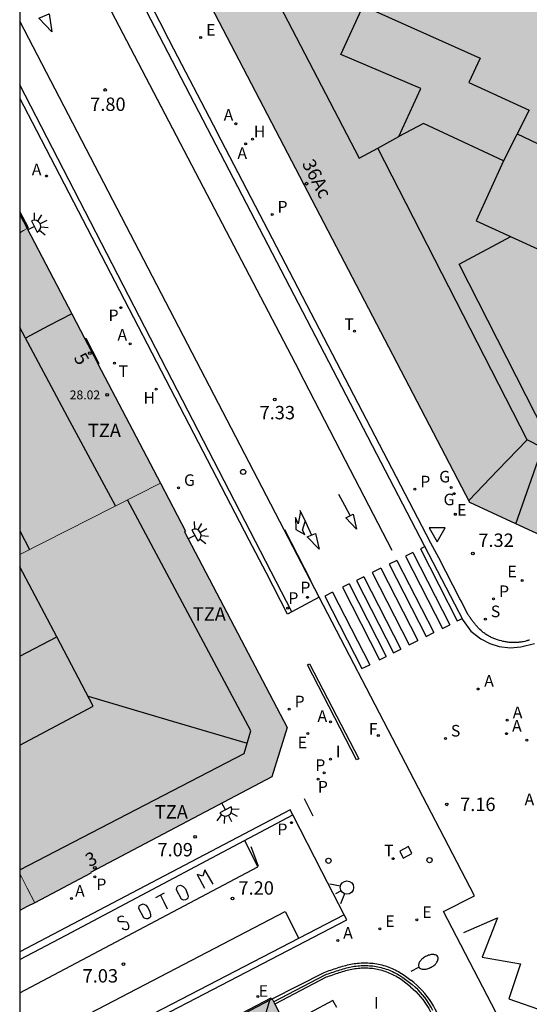
# Model space of a CAD drawing. Units: millimetres. Extents: x 582394 to 582744, y 4797290 to 4797540.
# Drawn here: x 582394 to 582423, y 4797400 to 4797455 of the extents above; entities that cross this region are included whole.
import ezdxf
from ezdxf.enums import TextEntityAlignment as Align

# ---------------------------------------------------------------- set-up
doc = ezdxf.new("R2010")
doc.units = ezdxf.units.MM
for name, color, linetype in [('010106', 9, 'Continuous'), ('020204', 9, 'Continuous'), ('020308', 9, 'Continuous'), ('060108', 9, 'Continuous'), ('060113', 4, 'Continuous'), ('060124', 9, 'Continuous'), ('060126', 9, 'Continuous'), ('060144', 9, 'Continuous'), ('070105', 6, 'Continuous'), ('070108', 9, 'VALLA'), ('080106', 1, 'Continuous'), ('080109', 9, 'Continuous'), ('080110', 9, 'Continuous'), ('080125', 6, 'Continuous'), ('080201', 9, 'Continuous'), ('080202', 9, 'Continuous'), ('080303', 9, 'Continuous'), ('080306', 9, 'Continuous'), ('080308', 9, 'Continuous'), ('080311', 9, 'Continuous'), ('080312', 8, 'Continuous'), ('090103', 9, 'Continuous'), ('090109', 9, 'Continuous'), ('200204', 4, 'Continuous'), ('200205', 4, 'Continuous'), ('200304', 4, 'Continuous'), ('200305', 4, 'Continuous'), ('210102', 4, 'Continuous'), ('210201', 9, 'Continuous'), ('210203', 4, 'Continuous'), ('210204', 9, 'Continuous'), ('210205', 4, 'Continuous'), ('210301', 9, 'Continuous'), ('210303', 4, 'Continuous'), ('210304', 9, 'Continuous'), ('210305', 4, 'Continuous'), ('220205', 1, 'Continuous'), ('220207', 9, 'Continuous'), ('220305', 1, 'Continuous'), ('220307', 9, 'Continuous'), ('230204', 9, 'Continuous'), ('230304', 9, 'Continuous'), ('240204', 9, 'Continuous'), ('240205', 1, 'Continuous'), ('240304', 9, 'Continuous'), ('240305', 1, 'Continuous'), ('250202', 9, 'Continuous'), ('250204', 9, 'Continuous'), ('260101', 9, 'Continuous'), ('260202', 9, 'Continuous'), ('260203', 9, 'Continuous'), ('260204', 9, 'Continuous'), ('260205', 9, 'Continuous'), ('260207', 1, 'Continuous'), ('260303', 9, 'Continuous'), ('270204', 9, 'Continuous'), ('270304', 9, 'Continuous'), ('990501', 21, 'Continuous')]:
    doc.layers.add(name, color=color, linetype=linetype)
for name, color, linetype, lineweight in [('080111', 7, 'Continuous', 30), ('080117', 7, 'Continuous', 20), ('080118', 9, 'Continuous', 30)]:
    doc.layers.add(name, color=color, linetype=linetype, lineweight=lineweight)
doc.styles.add('ARIAL', font='ARIAL.TTF', dxfattribs={"height": 1})
doc.styles.add('ARIALI', font='ARIALI.TTF', dxfattribs={"height": 1})
doc.styles.add('ROMANS', font='romans__.ttf', dxfattribs={"height": 1})
doc.linetypes.add('VALLA', pattern='A,1,[200,DONOSTI.shx,S=0.1,R=0,X=0,Y=0],1', length=2)

# ---------------------------------------------------------------- blocks, each defined once
blk = doc.blocks.new('HUEPIV')
blk.add_circle((0, 0), 0.145)
blk = doc.blocks.new('REGTRA')
blk.add_circle((0, 0), 0.055)
blk = doc.blocks.new('SEMAFO')
for p, q in [((-0.24, -0.29), (-0.625, -0.75)), ((0.005, -0.375), (0.005, -0.74)), ((0.24, -0.29), (0.625, -0.75))]:
    blk.add_line(p, q)
blk.add_circle((0, 0), 0.375)
blk = doc.blocks.new('SETRA')
at = {"linetype": 'Continuous'}
blk.add_lwpolyline([(0.451, 0.26), (-0.45, 0.26), (-0.001, -0.52)], close=True, dxfattribs=at)
blk = doc.blocks.new('REIND')
blk.add_circle((0, 0), 0.055)
blk = doc.blocks.new('COTAPU')
blk.add_circle((0, 0), 0.075)
blk = doc.blocks.new('FAREDE')
at = {"linetype": 'Continuous'}
for p, q in [((0.75, 0.7), (0.57, 0.322)), ((0.415, 0), (0, 0)), ((0.415, 0.36), (0.415, -0.351)), ((1.07, 0.411), (0.715, 0.19)), ((0.738, -0.699), (0.56, -0.32)), ((1.062, -0.416), (0.709, -0.191)), ((1.187, -0.005), (0.768, -0.001))]:
    blk.add_line(p, q, dxfattribs=at)
blk.add_arc((0.413, 0.004), 0.355, 270.4282, 89.5718, dxfattribs=at)
blk = doc.blocks.new('PLUVI1')
blk.add_circle((0, 0), 0.055)
blk = doc.blocks.new('ABAS')
blk.add_circle((0, 0), 0.055)
blk = doc.blocks.new('RETEL')
blk.add_circle((0, 0), 0.055)
blk = doc.blocks.new('REGALU')
blk.add_circle((0, 0), 0.055)
blk = doc.blocks.new('BloquePortal')
blk.add_circle((0, 0), 0.075)
at = {"flags": 5}
blk.add_attdef('INDICE', text='', height=0.75, dxfattribs=at).set_placement((0, 0), align=Align.MIDDLE_CENTER)
blk = doc.blocks.new('PUNTO')
blk.add_circle((0, 0), 0.075)
blk = doc.blocks.new('PLUVI3')
blk.add_circle((0, 0), 0.055)
blk = doc.blocks.new('HIDRAN')
blk.add_circle((0, 0), 0.055)
blk = doc.blocks.new('PLUVI2')
blk.add_circle((0, 0), 0.055)
blk = doc.blocks.new('SANEA')
blk.add_circle((0, 0), 0.055)
blk = doc.blocks.new('REGELE')
blk.add_circle((0, 0), 0.055)
blk = doc.blocks.new('REGAS')
blk.add_circle((0, 0), 0.055)
blk = doc.blocks.new('OPTICA')
blk.add_circle((0, 0), 0.055)
blk = doc.blocks.new('FAREDI')
blk.add_line((0, 0), (0.5, 0))
blk.add_lwpolyline([(0.5, 0, 0.159986), (0.538, -0.117, 0.106322), (0.675, -0.238, 0.071006), (0.858, -0.309, 0.057309), (1.099, -0.337, 0.057309), (1.339, -0.309, 0.071006), (1.522, -0.238, 0.106322), (1.659, -0.117, 0.159986), (1.697, 0, 0.159986), (1.659, 0.117, 0.106322), (1.522, 0.238, 0.071006), (1.339, 0.309, 0.057309), (1.099, 0.337, 0.057309), (0.858, 0.309, 0.071006), (0.675, 0.238, 0.106322), (0.538, 0.117, 0.159986)], format="xyb", close=True)

msp = doc.modelspace()

# ---------------------------------------------------------------- hatches: boundary and pattern name
at = {"layer": '990501'}
for points in [[(582434.003, 4797454.797), (582427.493, 4797440.265), (582423.525, 4797431.06), (582422.015, 4797426.8), (582419.444, 4797427.984), (582398.827, 4797467.551), (582400.907, 4797469.622)], [(582422.015, 4797426.8), (582424.587, 4797425.617), (582455.828, 4797442.071), (582455.712, 4797445.073), (582434.003, 4797454.797), (582427.493, 4797440.265), (582423.525, 4797431.06)], [(582394.429, 4797443.74), (582394.223, 4797444.133), (582394.223, 4797443.1), (582394.429, 4797443.224), (582394.636, 4797443.348)], [(582394.223, 4797443.1), (582394.429, 4797443.224), (582394.636, 4797443.348), (582397.138, 4797438.564), (582397.869, 4797437.168), (582398.37, 4797436.21), (582398.605, 4797435.76), (582402.103, 4797429.071), (582398.168, 4797427.077), (582394.222, 4797425.079)], [(582403.452, 4797426.351), (582403.51, 4797426.381), (582402.103, 4797429.071), (582398.168, 4797427.077), (582394.222, 4797425.079), (582394.222, 4797407.196), (582394.646, 4797406.379), (582395.069, 4797405.563), (582398.208, 4797407.215), (582398.183, 4797407.262), (582408.359, 4797412.613), (582409.205, 4797415.386)], [(582394.646, 4797406.379), (582394.222, 4797407.196), (582394.222, 4797405.123), (582394.646, 4797405.343), (582395.069, 4797405.563)], [(582416.201, 4797386.051), (582416.259, 4797385.941), (582415.923, 4797385.783), (582417.336, 4797383.08), (582417.672, 4797383.238), (582417.684, 4797383.215), (582418.466, 4797381.719), (582418.088, 4797381.533), (582424.643, 4797368.959), (582424.781, 4797368.695), (582421.105, 4797366.781), (582419.991, 4797366.201), (582416.268, 4797364.262), (582416.224, 4797364.345), (582416.174, 4797364.442), (582416.104, 4797364.576), (582413.587, 4797369.402), (582410.928, 4797374.501), (582408.025, 4797380.067), (582405.143, 4797385.593), (582404.117, 4797387.561), (582403.883, 4797388.01), (582402.563, 4797390.539), (582399.991, 4797395.473), (582399.865, 4797395.711), (582404.766, 4797398.291), (582408.335, 4797400.153), (582408.37, 4797400.171), (582408.52, 4797399.882), (582415.096, 4797387.271), (582415.431, 4797387.455)]]:
    msp.add_hatch(color=256, dxfattribs=at).paths.add_polyline_path(points)

# ---------------------------------------------------------------- linework, layer by layer
at = {"layer": '010106', "flags": 128}
msp.add_lwpolyline([(582394.22, 4797290.136), (582744.21, 4797290.129), (582744.215, 4797540.122), (582394.225, 4797540.129)], close=True, dxfattribs=at)
at = {"layer": '060108'}
for points in [[(582397.044, 4797464.592, 8.114), (582402.29, 4797454.477, 7.871)], [(582422.784, 4797420.282, 7.216), (582422.751, 4797420.271, 7.219), (582422.717, 4797420.261, 7.222), (582422.684, 4797420.251, 7.224), (582422.65, 4797420.241, 7.227), (582422.617, 4797420.232, 7.229), (582422.529, 4797420.209, 7.234), (582422.441, 4797420.19, 7.238), (582422.386, 4797420.18, 7.24), (582422.331, 4797420.171, 7.241), (582422.276, 4797420.163, 7.241), (582422.22, 4797420.156, 7.242), (582422.165, 4797420.15, 7.241), (582422.109, 4797420.146, 7.241), (582422.053, 4797420.143, 7.24), (582421.996, 4797420.141, 7.239), (582421.94, 4797420.141, 7.237), (582421.884, 4797420.141, 7.235), (582421.827, 4797420.143, 7.234), (582421.77, 4797420.146, 7.232), (582421.714, 4797420.15, 7.23), (582421.657, 4797420.155, 7.227), (582421.601, 4797420.161, 7.225), (582421.545, 4797420.169, 7.223), (582421.488, 4797420.177, 7.221), (582421.432, 4797420.187, 7.219), (582421.376, 4797420.197, 7.217), (582421.321, 4797420.209, 7.216), (582421.212, 4797420.234, 7.213), (582421.105, 4797420.263, 7.211), (582421.053, 4797420.279, 7.21), (582421.002, 4797420.295, 7.21), (582420.95, 4797420.312, 7.21), (582420.899, 4797420.33, 7.21), (582420.849, 4797420.349, 7.21), (582420.799, 4797420.369, 7.21), (582420.749, 4797420.39, 7.21), (582420.7, 4797420.412, 7.211), (582420.651, 4797420.434, 7.211), (582420.603, 4797420.458, 7.212), (582420.555, 4797420.483, 7.212), (582420.508, 4797420.508, 7.213), (582420.461, 4797420.535, 7.214), (582420.416, 4797420.562, 7.214), (582420.37, 4797420.591, 7.215), (582420.326, 4797420.62, 7.215), (582420.282, 4797420.65, 7.216), (582420.239, 4797420.681, 7.216), (582420.197, 4797420.713, 7.217), (582420.156, 4797420.746, 7.217), (582420.078, 4797420.811, 7.217), (582420.004, 4797420.88, 7.217), (582419.969, 4797420.913, 7.217), (582419.935, 4797420.947, 7.216), (582419.902, 4797420.982, 7.216), (582419.869, 4797421.017, 7.215), (582419.836, 4797421.054, 7.214), (582419.804, 4797421.09, 7.214), (582419.773, 4797421.127, 7.213), (582419.742, 4797421.165, 7.212), (582419.712, 4797421.203, 7.211), (582419.682, 4797421.241, 7.21), (582419.652, 4797421.28, 7.209), (582419.623, 4797421.319, 7.208), (582419.594, 4797421.359, 7.206), (582419.565, 4797421.399, 7.205), (582419.537, 4797421.439, 7.204), (582419.508, 4797421.479, 7.202), (582419.48, 4797421.519, 7.201), (582419.452, 4797421.56, 7.2), (582419.424, 4797421.601, 7.198), (582419.397, 4797421.641, 7.197), (582419.369, 4797421.682, 7.195), (582419.341, 4797421.723, 7.194), (582418.972, 4797422.444, 7.113), (582418.889, 4797422.597, 7.11), (582417.709, 4797424.882, 7.15), (582417.262, 4797425.72, 7.27), (582405.514, 4797448.294, 7.732), (582405.083, 4797449.133, 7.646), (582402.855, 4797453.389, 7.743), (582402.29, 4797454.477, 7.871)], [(582409.462, 4797421.864, 7.255), (582409.227, 4797421.739, 7.248), (582408.024, 4797424.069, 7.294), (582407.078, 4797425.882, 7.315), (582395.177, 4797448.822, 7.795), (582394.223, 4797450.657, 7.835)], [(582426.064, 4797389.512, 6.801), (582417.973, 4797405.068, 7.083), (582419.713, 4797405.948, 7.075), (582411.007, 4797422.682, 7.302), (582409.462, 4797421.864, 7.255)], [(582409.53, 4797410.485, 7.157), (582409.385, 4797410.769, 7.152), (582394.222, 4797402.817, 7.04)], [(582412.408, 4797404.884, 7.122), (582411.153, 4797407.315, 7.214), (582409.53, 4797410.485, 7.157)], [(582394.222, 4797395.079, 7.002), (582412.549, 4797404.611, 7.112), (582412.408, 4797404.884, 7.122)]]:
    msp.add_polyline3d(points, dxfattribs=at)
at = {"layer": '060113'}
for points in [[(582398.397, 4797461.159, 7.931), (582419.07, 4797421.377, 7.162), (582419.51, 4797420.785, 7.166), (582420.062, 4797420.353, 7.166), (582420.574, 4797420.097, 7.166), (582421.086, 4797419.921, 7.166), (582421.71, 4797419.849, 7.166), (582422.302, 4797419.897, 7.166), (582423.07, 4797420.089, 7.166)], [(582409.462, 4797421.864, 7.086), (582402.766, 4797434.84, 7.376), (582394.223, 4797451.399, 7.745)], [(582394.222, 4797402.386, 7.034), (582396.824, 4797403.748, 7.075), (582409.53, 4797410.485, 7.057)], [(582412.408, 4797404.884, 7.011), (582398.176, 4797397.516, 6.947), (582394.222, 4797395.512, 6.886)]]:
    msp.add_polyline3d(points, dxfattribs=at)
at = {"layer": '060124'}
for points in [[(582394.639, 4797443.341, 7.773), (582394.708, 4797443.374, 7.932), (582394.223, 4797444.302, 7.933)], [(582397.869, 4797437.168, 7.644), (582397.924, 4797437.197, 7.651), (582398.654, 4797435.785, 7.653), (582398.605, 4797435.76, 7.615)], [(582408.335, 4797400.153, 7.124), (582408.299, 4797400.22, 7.204), (582404.659, 4797398.306, 7.205), (582399.757, 4797395.75, 7.184), (582399.796, 4797395.675, 7.151)]]:
    msp.add_polyline3d(points, dxfattribs=at)
at = {"layer": '060126'}
msp.add_polyline3d([(582411.769, 4797400.092, 6.998), (582410.443, 4797399.384, 7.027)], dxfattribs=at)
at = {"layer": '060144'}
msp.add_polyline3d([(582410.544, 4797423.612, 7.296), (582409.072, 4797426.468, 7.337)], dxfattribs=at)
at = {"layer": '070105'}
for points in [[(582408.37, 4797400.171, 7.124), (582411.275, 4797401.659, 7.137), (582411.368, 4797401.692, 7.138), (582411.461, 4797401.725, 7.139), (582411.555, 4797401.758, 7.14), (582411.648, 4797401.791, 7.141), (582411.741, 4797401.823, 7.142), (582411.835, 4797401.855, 7.143), (582411.928, 4797401.886, 7.143), (582412.022, 4797401.917, 7.144), (582412.115, 4797401.946, 7.145), (582412.209, 4797401.974, 7.146), (582412.303, 4797402.002, 7.147), (582412.397, 4797402.028, 7.147), (582412.491, 4797402.052, 7.148), (582412.586, 4797402.075, 7.149), (582412.68, 4797402.097, 7.149), (582412.775, 4797402.116, 7.15), (582412.87, 4797402.134, 7.15), (582412.965, 4797402.15, 7.151), (582413.061, 4797402.163, 7.151), (582413.157, 4797402.174, 7.151), (582413.253, 4797402.183, 7.152), (582413.349, 4797402.189, 7.152), (582413.543, 4797402.196, 7.152), (582413.738, 4797402.191, 7.152), (582413.836, 4797402.186, 7.152), (582413.934, 4797402.178, 7.152), (582414.032, 4797402.168, 7.151), (582414.13, 4797402.155, 7.151), (582414.227, 4797402.139, 7.15), (582414.325, 4797402.12, 7.15), (582414.422, 4797402.099, 7.149), (582414.519, 4797402.075, 7.149), (582414.615, 4797402.049, 7.148), (582414.711, 4797402.02, 7.147), (582414.806, 4797401.989, 7.146), (582414.9, 4797401.956, 7.146), (582414.993, 4797401.92, 7.145), (582415.085, 4797401.882, 7.144), (582415.175, 4797401.841, 7.143), (582415.265, 4797401.798, 7.142), (582415.353, 4797401.753, 7.14), (582415.44, 4797401.706, 7.139), (582415.525, 4797401.657, 7.138), (582415.609, 4797401.605, 7.137), (582415.775, 4797401.497, 7.134), (582416.145, 4797401.217, 7.143), (582416.145, 4797401.217, 7.143)], [(582408.451, 4797400.015, 7.134), (582411.336, 4797401.521, 7.137), (582411.419, 4797401.551, 7.138), (582411.511, 4797401.583, 7.139), (582411.605, 4797401.616, 7.14), (582411.698, 4797401.649, 7.141), (582411.79, 4797401.681, 7.142), (582411.883, 4797401.713, 7.143), (582411.976, 4797401.744, 7.143), (582412.068, 4797401.774, 7.144), (582412.159, 4797401.802, 7.145), (582412.252, 4797401.83, 7.146), (582412.345, 4797401.858, 7.147), (582412.436, 4797401.883, 7.147), (582412.528, 4797401.906, 7.148), (582412.621, 4797401.929, 7.149), (582412.712, 4797401.95, 7.149), (582412.804, 4797401.969, 7.15), (582412.897, 4797401.986, 7.15), (582412.988, 4797402.002, 7.151), (582413.08, 4797402.014, 7.151), (582413.173, 4797402.025, 7.151), (582413.265, 4797402.033, 7.152), (582413.357, 4797402.039, 7.152), (582413.544, 4797402.046, 7.152), (582413.733, 4797402.041, 7.152), (582413.826, 4797402.036, 7.152), (582413.921, 4797402.028, 7.152), (582414.015, 4797402.019, 7.151), (582414.108, 4797402.006, 7.151), (582414.201, 4797401.991, 7.15), (582414.295, 4797401.973, 7.15), (582414.389, 4797401.953, 7.149), (582414.482, 4797401.93, 7.149), (582414.574, 4797401.905, 7.148), (582414.666, 4797401.877, 7.147), (582414.758, 4797401.847, 7.146), (582414.848, 4797401.815, 7.146), (582414.938, 4797401.781, 7.145), (582415.026, 4797401.744, 7.144), (582415.112, 4797401.705, 7.143), (582415.199, 4797401.663, 7.142), (582415.284, 4797401.62, 7.14), (582415.367, 4797401.575, 7.139), (582415.448, 4797401.528, 7.138), (582415.529, 4797401.478, 7.137), (582415.686, 4797401.376, 7.134), (582416.213, 4797400.973, 7.979)], [(582416.122, 4797400.854, 7.139), (582415.6, 4797401.253, 7.134), (582415.449, 4797401.352, 7.137), (582415.371, 4797401.399, 7.138), (582415.294, 4797401.444, 7.139), (582415.214, 4797401.487, 7.14), (582415.132, 4797401.529, 7.142), (582415.049, 4797401.569, 7.143), (582414.966, 4797401.607, 7.144), (582414.882, 4797401.641, 7.145), (582414.797, 4797401.674, 7.146), (582414.71, 4797401.705, 7.146), (582414.621, 4797401.734, 7.147), (582414.533, 4797401.76, 7.148), (582414.444, 4797401.784, 7.149), (582414.355, 4797401.807, 7.149), (582414.265, 4797401.826, 7.15), (582414.174, 4797401.844, 7.15), (582414.086, 4797401.858, 7.151), (582413.997, 4797401.87, 7.151), (582413.907, 4797401.879, 7.152), (582413.817, 4797401.886, 7.152), (582413.727, 4797401.891, 7.152), (582413.545, 4797401.896, 7.152), (582413.364, 4797401.889, 7.152), (582413.277, 4797401.884, 7.152), (582413.189, 4797401.875, 7.151), (582413.099, 4797401.865, 7.151), (582413.01, 4797401.853, 7.151), (582412.923, 4797401.839, 7.15), (582412.833, 4797401.821, 7.15), (582412.744, 4797401.804, 7.149), (582412.656, 4797401.783, 7.149), (582412.564, 4797401.761, 7.148), (582412.475, 4797401.738, 7.147), (582412.386, 4797401.714, 7.147), (582412.295, 4797401.686, 7.146), (582412.203, 4797401.659, 7.145), (582412.114, 4797401.631, 7.144), (582412.023, 4797401.601, 7.143), (582411.931, 4797401.571, 7.143), (582411.839, 4797401.539, 7.142), (582411.747, 4797401.508, 7.141), (582411.655, 4797401.475, 7.14), (582411.561, 4797401.442, 7.139), (582411.469, 4797401.409, 7.138), (582411.396, 4797401.383, 7.137), (582408.52, 4797399.882, 7.134)], [(582422.667, 4797389.734, 6.875), (582417.507, 4797399.591, 7.108), (582417.407, 4797399.78, 7.108), (582417.297, 4797399.964, 7.112), (582417.18, 4797400.143, 7.115), (582417.054, 4797400.316, 7.119), (582416.92, 4797400.483, 7.123), (582416.779, 4797400.644, 7.127), (582416.63, 4797400.798, 7.131), (582416.475, 4797400.945, 7.135), (582416.313, 4797401.085, 7.139), (582416.145, 4797401.217, 7.143), (582416.145, 4797401.217, 7.143), (582416.145, 4797401.217, 7.143)], [(582416.122, 4797400.854, 7.139), (582416.122, 4797400.854, 7.139), (582416.122, 4797400.854, 7.139), (582416.274, 4797400.723, 7.135), (582416.419, 4797400.585, 7.131), (582416.558, 4797400.441, 7.127), (582416.69, 4797400.29, 7.123), (582416.815, 4797400.134, 7.119), (582416.933, 4797399.972, 7.115), (582417.043, 4797399.805, 7.112), (582417.145, 4797399.633, 7.108), (582417.242, 4797399.451, 7.108), (582422.406, 4797389.597, 6.833)], [(582411.984, 4797399.684, 7.062), (582411.769, 4797400.092, 6.998)]]:
    msp.add_polyline3d(points, dxfattribs=at)
at = {"layer": '070108'}
msp.add_polyline3d([(582417.375, 4797399.521, 7.979), (582417.276, 4797399.706, 7.979), (582417.056, 4797400.057, 7.979), (582416.935, 4797400.225, 7.979), (582416.525, 4797400.692, 7.979), (582416.374, 4797400.834, 7.979), (582416.213, 4797400.973, 7.979)], dxfattribs=at)
at = {"layer": '080106'}
for points in [[(582422.104, 4797448.648, 37.191), (582427.165, 4797446.233, 37.191), (582432.265, 4797443.799, 37.191)], [(582421.337, 4797447.133, 36.968), (582419.801, 4797443.78, 36.287), (582431.217, 4797438.563, 36.267), (582432.498, 4797441.14, 36.654)]]:
    msp.add_polyline3d(points, dxfattribs=at)
at = {"layer": '080109'}
for points in [[(582419.381, 4797428.105, 30.544), (582421.023, 4797429.802, 32.261), (582422.665, 4797431.5, 33.979)], [(582398.048, 4797417.145, 32.475), (582402.513, 4797415.821, 31.738), (582406.966, 4797414.5, 31.002)], [(582406.292, 4797393.486, 23.566), (582408.244, 4797400.105, 21.308)]]:
    msp.add_polyline3d(points, dxfattribs=at)
at = {"layer": '080110'}
for points in [[(582438.489, 4797437.981, 33.988), (582438.942, 4797437.136, 36.979), (582450.568, 4797443.267, 36.923), (582404.562, 4797463.987, 36.923), (582413.241, 4797447.292, 36.923), (582414.284, 4797447.854, 33.979)], [(582414.284, 4797447.854, 33.979), (582415.47, 4797448.493, 36.955)], [(582438.489, 4797437.981, 33.988), (582424.385, 4797430.62, 33.979), (582422.665, 4797431.5, 33.979), (582414.284, 4797447.854, 33.979)], [(582427.493, 4797440.265, 35.827), (582426.567, 4797438.139, 35.827), (582425.641, 4797436.012, 35.827), (582426.833, 4797433.484, 35.675), (582423.673, 4797431.876, 35.675), (582418.841, 4797441.34, 36.003), (582421.747, 4797442.891, 36.06)], [(582399.589, 4797427.797, 31.43), (582396.907, 4797432.796, 31.413), (582394.223, 4797437.794, 31.397)], [(582394.222, 4797407.4, 30.954), (582406.801, 4797413.933, 30.926), (582407.169, 4797415.197, 30.962), (582400.261, 4797428.138, 30.935)], [(582394.222, 4797426.4, 32.132), (582394.765, 4797425.354, 32.416)], [(582396.297, 4797420.461, 32.482), (582394.222, 4797424.388, 32.357)], [(582394.222, 4797414.398, 32.636), (582398.345, 4797416.584, 32.576), (582396.297, 4797420.461, 32.482)], [(582394.222, 4797419.386, 32.483), (582396.297, 4797420.461, 32.482)], [(582394.306, 4797407.034, 31.822), (582394.264, 4797407.012, 31.822), (582394.222, 4797406.99, 31.822)]]:
    msp.add_polyline3d(points, dxfattribs=at)
msp.add_polyline3d([(582415.47, 4797448.493, 39.067), (582416.697, 4797451.187, 39.067), (582412.226, 4797453.091, 39.067), (582413.466, 4797455.827, 39.067), (582420.033, 4797452.883, 39.035), (582419.385, 4797451.531, 39.035), (582422.777, 4797449.979, 38.899), (582421.337, 4797447.133, 36.976), (582416.849, 4797449.235, 36.975)], close=True, dxfattribs=at)
at = {"layer": '080111'}
for points in [[(582422.015, 4797426.8, 7.316), (582419.444, 4797427.984, 7.355), (582398.827, 4797467.551, 8.217), (582400.907, 4797469.622, 8.284), (582434.003, 4797454.797, 8.277)], [(582434.003, 4797454.797, 8.277), (582455.712, 4797445.073, 8.273), (582455.828, 4797442.071, 8.028), (582424.587, 4797425.617, 7.277), (582422.015, 4797426.8, 7.316)], [(582394.223, 4797444.133, 7.787), (582394.429, 4797443.74, 7.78), (582394.636, 4797443.348, 7.772)], [(582394.636, 4797443.348, 7.771), (582394.636, 4797443.348, 7.771)], [(582394.636, 4797443.348, 7.771), (582394.639, 4797443.341, 7.771)], [(582394.639, 4797443.341, 7.771), (582397.138, 4797438.564, 7.673)], [(582397.138, 4797438.564, 7.673), (582397.869, 4797437.168, 7.644)], [(582397.869, 4797437.168, 7.644), (582398.37, 4797436.21, 7.624), (582398.605, 4797435.76, 7.615)], [(582398.605, 4797435.76, 7.615), (582402.103, 4797429.071, 7.477)], [(582402.103, 4797429.071, 7.477), (582403.51, 4797426.381, 7.421), (582403.452, 4797426.351, 7.42), (582409.205, 4797415.386, 7.225), (582408.359, 4797412.613, 7.196), (582398.183, 4797407.262, 7.125), (582398.208, 4797407.215, 7.121), (582395.069, 4797405.563, 7.099)], [(582395.069, 4797405.563, 7.099), (582394.646, 4797405.343, 7.096), (582394.222, 4797405.123, 7.092)], [(582399.865, 4797395.711, 7.063), (582404.766, 4797398.291, 7.106), (582408.335, 4797400.153, 7.124)], [(582408.335, 4797400.153, 7.124), (582408.37, 4797400.171, 7.124)], [(582408.37, 4797400.171, 7.124), (582408.52, 4797399.882, 7.134)], [(582408.52, 4797399.882, 7.134), (582415.096, 4797387.271, 6.772), (582415.431, 4797387.455, 7.037), (582416.201, 4797386.051, 7.092)]]:
    msp.add_polyline3d(points, dxfattribs=at)
at = {"layer": '080117'}
for points in [[(582394.636, 4797443.348, 7.755), (582394.429, 4797443.224, 7.755), (582394.223, 4797443.1, 7.755)], [(582402.103, 4797429.071, 7.187), (582398.168, 4797427.077, 7.16), (582394.222, 4797425.079, 7.134)], [(582395.069, 4797405.563, 31.054), (582394.646, 4797406.379, 31.054), (582394.222, 4797407.196, 31.054)]]:
    msp.add_polyline3d(points, dxfattribs=at)
at = {"layer": '080118', "flags": 128}
msp.add_lwpolyline([(582422.015, 4797426.8), (582423.525, 4797431.06), (582427.493, 4797440.265), (582434.003, 4797454.797)], dxfattribs=at)
at = {"layer": '080125'}
msp.add_polyline3d([(582397.138, 4797438.564, 29.888), (582395.838, 4797437.886, 29.887), (582394.538, 4797437.208, 29.887)], dxfattribs=at)
at = {"layer": '090103'}
msp.add_polyline3d([(582415.514, 4797408.454, 7.184), (582415.715, 4797408.063, 7.184), (582416.204, 4797408.316, 7.184), (582416.001, 4797408.707, 7.184), (582415.514, 4797408.454, 7.184)], dxfattribs=at)
at = {"layer": '090109'}
for points in [[(582410.661, 4797410.413, 7.185), (582410.19, 4797411.389, 7.18)], [(582407.168, 4797408.708, 11.283), (582407.372, 4797408.164, 11.281), (582407.576, 4797407.62, 11.279)]]:
    msp.add_polyline3d(points, dxfattribs=at)
at = {"layer": '210102'}
msp.add_polyline3d([(582413.104, 4797413.571, 7.18), (582410.357, 4797418.887, 7.212), (582410.47, 4797418.943, 7.214), (582413.217, 4797413.627, 7.18), (582413.104, 4797413.571, 7.18)], dxfattribs=at)
at = {"layer": '260101'}
for points in [[(582394.406, 4797464.98, 8.037), (582409.862, 4797435.409, 7.25)], [(582395.295, 4797455.129, 7.786), (582395.863, 4797455.377, 7.786), (582396.023, 4797454.361, 7.786), (582395.295, 4797455.129, 7.786)], [(582410.999, 4797422.678, 7.299), (582402.403, 4797439.22, 7.61), (582394.223, 4797454.96, 7.906)], [(582415.102, 4797425.297, 7.266), (582412.482, 4797430.353, 7.258), (582409.862, 4797435.409, 7.25)], [(582412.094, 4797428.449, 7.362), (582412.415, 4797427.85, 7.358), (582412.736, 4797427.25, 7.354)], [(582409.961, 4797427.478, 7.356), (582409.822, 4797426.801, 7.358), (582409.678, 4797427.153, 7.358), (582409.702, 4797426.481, 7.358), (582410.206, 4797426.201, 7.35), (582410.07, 4797426.449, 7.35), (582410.22, 4797426.93, 7.35)], [(582409.918, 4797427.569, 7.358), (582410.249, 4797426.868, 7.346), (582410.58, 4797426.167, 7.334)], [(582412.494, 4797427.129, 7.33), (582412.91, 4797427.337, 7.33), (582413.102, 4797426.497, 7.33), (582412.494, 4797427.129, 7.33)], [(582410.334, 4797426.065, 7.35), (582410.798, 4797426.257, 7.35), (582410.998, 4797425.377, 7.35), (582410.334, 4797426.065, 7.35)], [(582416.942, 4797425.529, 7.242), (582416.675, 4797425.397, 7.243)], [(582416.675, 4797425.397, 7.183), (582418.745, 4797421.353, 7.12)], [(582416.247, 4797425.186, 7.246), (582415.84, 4797424.985, 7.248)], [(582415.84, 4797424.985, 7.223), (582417.912, 4797420.938, 7.159)], [(582416.247, 4797425.186, 7.196), (582418.318, 4797421.14, 7.133)], [(582414.464, 4797424.303, 7.257), (582413.977, 4797424.062, 7.259)], [(582414.464, 4797424.303, 7.277), (582416.539, 4797420.251, 7.213)], [(582415.364, 4797424.749, 7.251), (582414.933, 4797424.536, 7.254)], [(582414.933, 4797424.536, 7.251), (582417.007, 4797420.486, 7.187)], [(582415.364, 4797424.749, 7.238), (582417.437, 4797420.7, 7.174)], [(582413.506, 4797423.83, 7.262), (582413.093, 4797423.626, 7.265)], [(582413.506, 4797423.83, 7.275), (582415.583, 4797419.775, 7.211)], [(582413.977, 4797424.062, 7.276), (582416.053, 4797420.009, 7.212)], [(582412.688, 4797423.425, 7.268), (582412.309, 4797423.238, 7.27)], [(582412.309, 4797423.238, 7.276), (582414.388, 4797419.179, 7.212)], [(582412.688, 4797423.425, 7.275), (582414.766, 4797419.368, 7.211)], [(582413.093, 4797423.626, 7.274), (582415.17, 4797419.569, 7.21)], [(582411.756, 4797422.965, 7.274), (582411.313, 4797422.746, 7.277)], [(582411.313, 4797422.746, 7.277), (582413.394, 4797418.683, 7.213)], [(582411.756, 4797422.965, 7.274), (582413.835, 4797418.903, 7.21)], [(582417.912, 4797420.938, 7.175), (582418.318, 4797421.14, 7.172)], [(582418.745, 4797421.353, 7.168), (582419.038, 4797421.499, 7.166)], [(582417.007, 4797420.486, 7.183), (582417.437, 4797420.7, 7.179)], [(582416.053, 4797420.009, 7.19), (582416.539, 4797420.251, 7.186)], [(582414.388, 4797419.179, 7.204), (582414.766, 4797419.368, 7.201)], [(582415.17, 4797419.569, 7.198), (582415.583, 4797419.775, 7.194)], [(582413.394, 4797418.683, 7.213), (582413.835, 4797418.903, 7.21)], [(582394.222, 4797400.523, 6.972), (582407.56, 4797407.572, 7.091), (582406.837, 4797409.057, 7.079)], [(582405.056, 4797406.603, 7.071), (582404.597, 4797407.401, 7.037), (582404.483, 4797407.061, 7.037), (582404.161, 4797407.139, 7.036), (582404.577, 4797406.385, 7.037)], [(582401.856, 4797405.848, 7.177), (582402.098, 4797405.983, 7.177), (582402.34, 4797406.118, 7.177)], [(582403.504, 4797406.348, 7.073), (582403.61, 4797406.106, 7.073), (582403.654, 4797405.94, 7.073), (582403.644, 4797405.824, 7.073), (582403.59, 4797405.762, 7.074), (582403.504, 4797405.72, 7.074), (582403.418, 4797405.708, 7.074), (582403.354, 4797405.732, 7.074), (582403.282, 4797405.77, 7.074), (582403.004, 4797406.294, 7.074), (582403.022, 4797406.416, 7.074), (582403.042, 4797406.456, 7.074), (582403.108, 4797406.504, 7.074), (582403.238, 4797406.552, 7.074), (582403.39, 4797406.476, 7.074), (582403.504, 4797406.348, 7.073)], [(582401.405, 4797405.297, 7.052), (582401.511, 4797405.055, 7.052), (582401.555, 4797404.889, 7.052), (582401.545, 4797404.773, 7.052), (582401.491, 4797404.711, 7.053), (582401.405, 4797404.669, 7.053), (582401.319, 4797404.657, 7.053), (582401.255, 4797404.681, 7.053), (582401.183, 4797404.719, 7.053), (582400.905, 4797405.243, 7.053), (582400.923, 4797405.365, 7.053), (582400.943, 4797405.405, 7.053), (582401.009, 4797405.453, 7.053), (582401.139, 4797405.501, 7.053), (582401.291, 4797405.425, 7.053), (582401.405, 4797405.297, 7.052)], [(582402.109, 4797405.989, 7.177), (582402.301, 4797405.609, 7.177), (582402.493, 4797405.228, 7.177)], [(582394.222, 4797397.318, 6.928), (582409.104, 4797405.068, 7.131), (582409.862, 4797403.568, 7.135)], [(582399.962, 4797404.149, 7.176), (582400.004, 4797404.101, 7.176), (582400.05, 4797404.079, 7.177), (582400.138, 4797404.072, 7.177), (582400.204, 4797404.072, 7.177), (582400.276, 4797404.085, 7.177), (582400.309, 4797404.119, 7.177), (582400.334, 4797404.183, 7.177), (582400.335, 4797404.267, 7.177), (582400.277, 4797404.413, 7.177), (582400.224, 4797404.475, 7.177), (582400.074, 4797404.492, 7.177), (582399.872, 4797404.489, 7.177), (582399.804, 4797404.496, 7.177), (582399.77, 4797404.523, 7.177), (582399.735, 4797404.58, 7.177), (582399.731, 4797404.629, 7.177), (582399.734, 4797404.697, 7.177), (582399.782, 4797404.758, 7.177), (582399.852, 4797404.797, 7.177), (582399.924, 4797404.821, 7.177), (582399.978, 4797404.816, 7.177), (582400.029, 4797404.786, 7.177)], [(582419.111, 4797403.9, 6.963), (582420.999, 4797404.724, 6.963), (582420.145, 4797402.519, 6.963), (582422.287, 4797402.148, 6.963), (582421.631, 4797400.172, 6.899), (582423.671, 4797399.468, 6.891), (582423.151, 4797397.492, 6.811), (582424.967, 4797396.852, 6.775), (582424.351, 4797394.908, 6.767), (582426.367, 4797394.18, 6.771), (582425.935, 4797392.172, 6.715), (582427.767, 4797391.516, 6.727)]]:
    msp.add_polyline3d(points, dxfattribs=at)

# ---------------------------------------------------------------- block references
at = {"layer": '020204', "rotation": 359.9987685839998}
for p in [(582399.015, 4797451.107, 7.804), (582408.51, 4797433.763, 7.328), (582419.614, 4797425.139, 7.32), (582418.149, 4797411.076, 7.156), (582404.046, 4797409.252, 7.092), (582406.145, 4797405.795, 7.2), (582400.03, 4797402.124, 7.032)]:
    msp.add_blockref('COTAPU', p, dxfattribs=at)
at = {"layer": '080201', "rotation": 359.9987685839998}
msp.add_blockref('PUNTO', (582399.122, 4797434.02, 28.016), dxfattribs=at)
at = {"layer": '080202', "rotation": 359.9987685839998}
for p in [(582410.295, 4797445.857), (582398.153, 4797436.361), (582398.432, 4797407.517)]:
    msp.add_blockref('BloquePortal', p, dxfattribs=at)
at = {"layer": '200204', "rotation": 359.9987685839998}
for p in [(582407.274, 4797448.35, 7.759), (582401.867, 4797434.338, 7.502)]:
    msp.add_blockref('HIDRAN', p, dxfattribs=at)
at = {"layer": '200205', "rotation": 359.9987685839998}
for p in [(582406.334, 4797449.218, 7.781), (582406.883, 4797448.084, 7.753), (582395.717, 4797446.286, 7.763), (582400.418, 4797436.883, 7.566), (582419.915, 4797417.541, 7.181), (582411.639, 4797415.704, 7.191), (582421.546, 4797415.799, 7.117), (582421.507, 4797415.038, 7.101), (582422.636, 4797414.679, 7.061), (582397.119, 4797405.797, 7.1), (582412.041, 4797403.441, 7.107)]:
    msp.add_blockref('ABAS', p, dxfattribs=at)
at = {"layer": '210201', "rotation": 359.9987685839998}
for p in [(582399.89, 4797438.909, 7.596), (582410.353, 4797422.676, 7.238), (582420.779, 4797422.586, 7.232), (582409.322, 4797416.407, 7.219), (582398.432, 4797407.009, 7.117)]:
    msp.add_blockref('PLUVI1', p, dxfattribs=at)
at = {"layer": '210203', "rotation": 359.9987685839998}
for p in [(582408.362, 4797444.132, 7.655), (582416.363, 4797428.734, 7.329), (582411.285, 4797412.843, 7.193), (582410.95, 4797412.494, 7.189)]:
    msp.add_blockref('PLUVI2', p, dxfattribs=at)
at = {"layer": '210204', "rotation": 359.9987685839998}
for p in [(582420.316, 4797421.457, 7.221), (582418.079, 4797414.769, 7.239)]:
    msp.add_blockref('SANEA', p, dxfattribs=at)
at = {"layer": '210205', "rotation": 359.9987685839998}
for p in [(582409.237, 4797422.073, 7.146), (582409.45, 4797410.049, 7.053)]:
    msp.add_blockref('PLUVI3', p, dxfattribs=at)
at = {"layer": '220205', "rotation": 359.9987685839998}
for p in [(582404.361, 4797454.049, 7.884), (582422.374, 4797423.619, 7.263), (582410.363, 4797415.053, 7.206), (582416.476, 4797404.606, 7.115)]:
    msp.add_blockref('REGELE', p, dxfattribs=at)
at = {"layer": '220207', "rotation": 359.9987685839998}
for p in [(582418.633, 4797427.329, 7.339), (582414.404, 4797404.098, 7.122), (582407.562, 4797400.305, 7.112)]:
    msp.add_blockref('REGALU', p, dxfattribs=at)
at = {"layer": '230204', "rotation": 359.9987685839998}
for p in [(582403.122, 4797428.813, 7.434), (582418.393, 4797428.829, 7.356), (582418.571, 4797428.485, 7.355)]:
    msp.add_blockref('REGAS', p, dxfattribs=at)
at = {"layer": '240204', "rotation": 359.9987685839998}
msp.add_blockref('OPTICA', (582414.317, 4797414.934, 7.218), dxfattribs=at)
at = {"layer": '240205', "rotation": 359.9987685839998}
for p in [(582412.981, 4797437.587, 7.526), (582399.536, 4797435.791, 7.565)]:
    msp.add_blockref('RETEL', p, dxfattribs=at)
at = {"layer": '250202', "rotation": 28.65226858095586}
msp.add_blockref('FAREDI', (582416.155, 4797401.721, 7.129), dxfattribs=at)
at = {"layer": '250204'}
for p, rotation in [((582394.678, 4797443.263, 7.772), 27.21296858965523), ((582403.669, 4797425.948, 7.415), 28.34226856329575), ((582405.549, 4797411.135, 7.206), 298.6901686076212)]:
    msp.add_blockref('FAREDE', p, dxfattribs=dict(at, rotation=rotation))
at = {"layer": '260202', "rotation": 359.9987685839998}
for p in [(582406.742, 4797429.704, 7.366), (582417.189, 4797407.951, 7.225)]:
    msp.add_blockref('HUEPIV', p, dxfattribs=at)
at = {"layer": '260203', "rotation": 359.9987685839998}
msp.add_blockref('REGTRA', (582415.155, 4797408.033, 7.184), dxfattribs=at)
at = {"layer": '260204', "rotation": 298.674668575285}
msp.add_blockref('SEMAFO', (582412.559, 4797406.413, 7.184), dxfattribs=at)
at = {"layer": '260205', "rotation": 359.9987685839998}
msp.add_blockref('SETRA', (582417.608, 4797426.307, 7.303), dxfattribs=at)
at = {"layer": '260207', "rotation": 359.9987685839998}
msp.add_blockref('HUEPIV', (582411.521, 4797407.915, 7.225), dxfattribs=at)
at = {"layer": '270204', "rotation": 359.9987685839998}
msp.add_blockref('REIND', (582411.631, 4797413.607, 7.225), dxfattribs=at)

# ---------------------------------------------------------------- texts
at = {"layer": '020308', "style": 'ARIAL'}
for s, p in [('7.80', (582398.168, 4797449.933, 7.804)), ('7.33', (582407.663, 4797432.651, 7.328)), ('7.32', (582419.922, 4797425.501, 7.32)), ('7.16', (582418.899, 4797410.701, 7.156)), ('7.09', (582401.939, 4797408.161, 7.092)), ('7.20', (582406.478, 4797406.017, 7.2)), ('7.03', (582397.745, 4797401.092, 7.032))]:
    msp.add_text(s, height=0.75, rotation=359.9988, dxfattribs=at).set_placement(p)
at = {"layer": '080303', "style": 'ARIAL'}
msp.add_text('28.02', height=0.5, rotation=359.9988, dxfattribs=at).set_placement((582397.023, 4797433.77, 28.015))
at = {"layer": '080306', "style": 'ARIALI'}
msp.add_text('SALAMANKA                                                                                      PASEALEKUA', height=1.25, rotation=336.0088, dxfattribs=at).set_placement((582421.434, 4797469.454))
at = {"layer": '080308', "style": 'ARIALI'}
for s, rotation, p in [('36Ac', 297.1988, (582410.022, 4797446.982)), ('5', 300.2988, (582397.223, 4797436.102)), ('3', 24.9988, (582398.122, 4797407.553))]:
    msp.add_text(s, height=0.75, rotation=rotation, dxfattribs=at).set_placement(p)
at = {"layer": '080311', "style": 'ARIAL'}
for p in [(582398.042, 4797431.652), (582403.922, 4797421.363), (582401.792, 4797410.283)]:
    msp.add_text('TZA', height=0.75, rotation=359.9988, dxfattribs=at).set_placement(p)
at = {"layer": '080312', "style": 'ARIALI'}
msp.add_text('PASEO                                                      DE                                     SALAMANCA', height=1.25, rotation=336.0088, dxfattribs=at).set_placement((582421.434, 4797469.454))
at = {"layer": '200304', "style": 'ROMANS'}
for p in [(582407.343, 4797448.456, 7.759), (582401.158, 4797433.536, 7.502)]:
    msp.add_text('H', height=0.65, rotation=359.9988, dxfattribs=at).set_placement(p)
at = {"layer": '200305', "style": 'ROMANS'}
for p in [(582405.652, 4797449.385, 7.781), (582406.423, 4797447.24, 7.753), (582394.899, 4797446.325, 7.763), (582399.701, 4797437.066, 7.566), (582420.253, 4797417.673, 7.196), (582421.852, 4797415.905, 7.117), (582410.91, 4797415.7, 7.191), (582421.813, 4797415.144, 7.101), (582422.513, 4797411.03, 7.001), (582397.322, 4797405.903, 7.1), (582412.347, 4797403.547, 7.107)]:
    msp.add_text('A', height=0.65, rotation=359.9988, dxfattribs=at).set_placement(p)
at = {"layer": '210301', "style": 'ROMANS'}
for p in [(582399.199, 4797438.152, 7.596), (582409.95, 4797422.903, 7.238), (582421.085, 4797422.692, 7.232), (582409.628, 4797416.513, 7.219), (582398.517, 4797406.268, 7.117)]:
    msp.add_text('P', height=0.65, rotation=359.9988, dxfattribs=at).set_placement(p)
at = {"layer": '210303', "style": 'ROMANS'}
for p in [(582408.668, 4797444.238, 7.655), (582416.669, 4797428.84, 7.329), (582410.785, 4797412.949, 7.193), (582410.928, 4797411.739, 7.189)]:
    msp.add_text('P', height=0.65, rotation=359.9988, dxfattribs=at).set_placement(p)
at = {"layer": '210304', "style": 'ROMANS'}
for p in [(582420.622, 4797421.563, 7.221), (582418.385, 4797414.875, 7.239)]:
    msp.add_text('S', height=0.65, rotation=359.9988, dxfattribs=at).set_placement(p)
at = {"layer": '210305', "style": 'ROMANS'}
for p in [(582409.279, 4797422.312, 7.146), (582408.664, 4797409.352, 7.053)]:
    msp.add_text('P', height=0.65, rotation=359.9988, dxfattribs=at).set_placement(p)
at = {"layer": '220305', "style": 'ROMANS'}
for p in [(582404.667, 4797454.155, 7.884), (582421.551, 4797423.793, 7.263), (582409.803, 4797414.211, 7.206), (582416.782, 4797404.712, 7.115)]:
    msp.add_text('E', height=0.65, rotation=359.9988, dxfattribs=at).set_placement(p)
at = {"layer": '220307', "style": 'ROMANS'}
for p in [(582418.735, 4797427.254, 7.339), (582414.71, 4797404.204, 7.122), (582407.615, 4797400.291, 7.112)]:
    msp.add_text('E', height=0.65, rotation=359.9988, dxfattribs=at).set_placement(p)
at = {"layer": '230304', "style": 'ROMANS'}
for p in [(582403.428, 4797428.919, 7.434), (582417.73, 4797429.115, 7.356), (582417.973, 4797427.835, 7.355)]:
    msp.add_text('G', height=0.65, rotation=359.9988, dxfattribs=at).set_placement(p)
at = {"layer": '240304', "style": 'ROMANS'}
msp.add_text('F', height=0.65, rotation=359.9988, dxfattribs=at).set_placement((582413.788, 4797414.978, 7.218))
at = {"layer": '240305', "style": 'ROMANS'}
for p in [(582412.421, 4797437.662, 7.526), (582399.765, 4797435.023, 7.565)]:
    msp.add_text('T', height=0.65, rotation=359.9988, dxfattribs=at).set_placement(p)
at = {"layer": '260303', "style": 'ROMANS'}
msp.add_text('T', height=0.65, rotation=359.9988, dxfattribs=at).set_placement((582414.644, 4797408.169, 7.184))
at = {"layer": '270304', "style": 'ROMANS'}
for p in [(582411.937, 4797413.713, 7.225), (582414.081, 4797399.636, 6.965)]:
    msp.add_text('I', height=0.65, rotation=359.9988, dxfattribs=at).set_placement(p)

doc.saveas('drawing.dxf')
